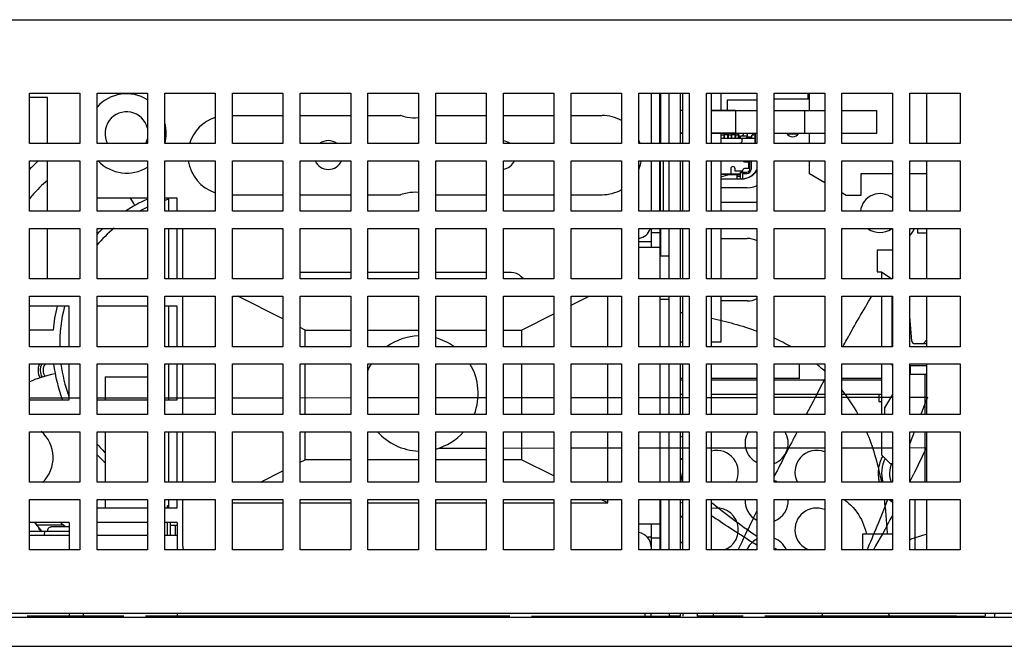
# Model space of a CAD drawing. Units: millimetres. Extents: x 1662 to 2765, y 120 to 1467.
# Drawn here: x 2013 to 2081, y 120 to 163 of the extents above; entities that cross this region are included whole.
import ezdxf

# ---------------------------------------------------------------- set-up
doc = ezdxf.new("R2010")
doc.units = ezdxf.units.MM
doc.header["$LTSCALE"] = 115.5
doc.layers.get('0').update_dxf_attribs({"linetype": 'CONTINUOUS'})

msp = doc.modelspace()

# ---------------------------------------------------------------- linework, layer by layer
for p, q in [((1942.083, 163.377), (2378.483, 163.377)), ((2013.533, 158.277), (2017.033, 158.277)), ((2013.533, 154.777), (2013.533, 158.277)), ((2014.783, 157.98), (2013.533, 157.98)), ((2014.783, 154.777), (2014.783, 157.98)), ((2017.033, 158.277), (2017.033, 154.777)), ((2018.233, 158.277), (2021.733, 158.277)), ((2018.233, 154.777), (2018.233, 158.277)), ((2021.733, 158.277), (2021.733, 154.777)), ((2022.933, 158.277), (2026.433, 158.277)), ((2022.933, 154.777), (2022.933, 158.277)), ((2026.433, 158.277), (2026.433, 154.777)), ((2027.633, 158.277), (2031.133, 158.277)), ((2027.633, 154.777), (2027.633, 158.277)), ((2031.133, 158.277), (2031.133, 154.777)), ((2032.333, 158.277), (2035.833, 158.277)), ((2032.333, 154.777), (2032.333, 158.277)), ((2035.833, 158.277), (2035.833, 154.777)), ((2037.033, 158.277), (2040.533, 158.277)), ((2037.033, 154.777), (2037.033, 158.277)), ((2040.533, 158.277), (2040.533, 154.777)), ((2041.733, 158.277), (2045.233, 158.277)), ((2041.733, 154.777), (2041.733, 158.277)), ((2045.233, 158.277), (2045.233, 154.777)), ((2046.433, 158.277), (2049.933, 158.277)), ((2046.433, 154.777), (2046.433, 158.277)), ((2049.933, 158.277), (2049.933, 154.777)), ((2051.133, 158.277), (2054.633, 158.277)), ((2051.133, 154.777), (2051.133, 158.277)), ((2054.633, 158.277), (2054.633, 154.777)), ((2055.833, 158.277), (2059.333, 158.277)), ((2055.833, 154.777), (2055.833, 158.277)), ((2056.683, 158.277), (2056.683, 154.777)), ((2057.283, 154.777), (2057.283, 158.277)), ((2057.283, 157.977), (2057.333, 157.977)), ((2057.333, 158.277), (2057.333, 154.777)), ((2057.933, 154.777), (2057.933, 158.277)), ((2058.733, 154.777), (2058.733, 158.277)), ((2058.883, 154.777), (2058.883, 158.277)), ((2059.333, 158.277), (2059.333, 154.777)), ((2060.533, 158.277), (2064.033, 158.277)), ((2060.533, 154.777), (2060.533, 158.277)), ((2060.883, 154.777), (2060.883, 158.277)), ((2061.533, 158.277), (2061.533, 157.062)), ((2064.033, 158.277), (2064.033, 154.777)), ((2065.233, 158.277), (2068.733, 158.277)), ((2065.233, 154.777), (2065.233, 158.277)), ((2067.573, 158.277), (2067.573, 157.852)), ((2067.683, 157.081), (2067.683, 158.277)), ((2068.733, 158.277), (2068.733, 154.777)), ((2069.933, 158.277), (2073.433, 158.277)), ((2069.933, 154.777), (2069.933, 158.277)), ((2073.433, 158.277), (2073.433, 154.777)), ((2074.633, 158.277), (2078.133, 158.277)), ((2074.633, 154.777), (2074.633, 158.277)), ((2075.833, 154.777), (2075.833, 158.277)), ((2078.133, 158.277), (2078.133, 154.777)), ((2061.963, 157.822), (2064.013, 157.822)), ((2061.963, 157.822), (2061.963, 157.081)), ((2067.683, 157.852), (2065.233, 157.852)), ((2027.633, 156.73), (2031.133, 156.73)), ((2032.333, 156.73), (2035.833, 156.73)), ((2037.033, 156.73), (2039.283, 156.73)), ((2039.31, 156.72), (2039.283, 156.73)), ((2041.733, 156.73), (2045.233, 156.73)), ((2046.433, 156.73), (2049.933, 156.73)), ((2051.133, 156.73), (2053.283, 156.73)), ((2057.333, 157.081), (2057.283, 157.081)), ((2057.333, 157.062), (2057.283, 157.062)), ((2058.883, 157.081), (2058.733, 157.081)), ((2058.883, 157.062), (2058.733, 157.062)), ((2060.883, 157.081), (2064.033, 157.081)), ((2062.533, 157.062), (2060.883, 157.062)), ((2062.533, 157.081), (2062.533, 155.477)), ((2062.533, 157.062), (2062.533, 155.492)), ((2065.233, 157.081), (2068.733, 157.081)), ((2067.333, 157.081), (2067.333, 155.477)), ((2069.933, 157.081), (2072.333, 157.081)), ((2072.333, 157.081), (2072.333, 155.477)), ((2057.333, 155.492), (2057.283, 155.492)), ((2057.333, 155.477), (2057.283, 155.477)), ((2058.883, 155.492), (2058.733, 155.492)), ((2058.883, 155.477), (2058.733, 155.477)), ((2062.533, 155.492), (2060.883, 155.492)), ((2064.033, 155.477), (2060.883, 155.477)), ((2061.533, 155.492), (2061.533, 154.777)), ((2061.538, 155.264), (2061.533, 155.264)), ((2061.538, 155.164), (2061.533, 155.164)), ((2061.533, 155.144), (2063.883, 155.144)), ((2061.538, 155.374), (2061.738, 155.374)), ((2061.738, 155.477), (2061.738, 155.144)), ((2061.788, 155.264), (2061.738, 155.264)), ((2061.788, 155.164), (2061.738, 155.164)), ((2061.788, 155.144), (2061.788, 155.477)), ((2061.988, 155.374), (2061.788, 155.374)), ((2061.988, 155.477), (2061.988, 155.144)), ((2062.038, 155.264), (2061.988, 155.264)), ((2062.038, 155.164), (2061.988, 155.164)), ((2062.038, 155.477), (2062.038, 155.144)), ((2062.038, 155.374), (2062.238, 155.374)), ((2062.238, 155.477), (2062.238, 155.144)), ((2062.288, 155.264), (2062.238, 155.264)), ((2062.288, 155.164), (2062.238, 155.164)), ((2062.288, 155.144), (2062.288, 155.477)), ((2062.488, 155.374), (2062.288, 155.374)), ((2062.488, 155.477), (2062.488, 155.144)), ((2062.538, 155.264), (2062.488, 155.264)), ((2062.538, 155.164), (2062.488, 155.164)), ((2062.538, 155.477), (2062.538, 155.144)), ((2062.538, 155.374), (2062.738, 155.374)), ((2062.738, 155.477), (2062.738, 155.144)), ((2062.883, 155.164), (2062.738, 155.164)), ((2062.763, 155.164), (2062.763, 155.464)), ((2062.883, 155.264), (2062.863, 155.264)), ((2062.883, 155.264), (2062.913, 155.314)), ((2062.883, 155.144), (2062.883, 155.264)), ((2062.913, 155.314), (2063.363, 155.314)), ((2062.988, 155.144), (2062.988, 154.894)), ((2063.263, 155.144), (2063.363, 155.244)), ((2063.363, 155.477), (2063.363, 155.244)), ((2063.363, 155.244), (2063.683, 155.244)), ((2063.683, 155.364), (2063.783, 155.464)), ((2063.883, 155.364), (2063.683, 155.364)), ((2063.683, 155.144), (2063.683, 155.364)), ((2063.713, 155.477), (2063.713, 155.394)), ((2063.751, 155.432), (2063.713, 155.432)), ((2063.883, 155.464), (2063.883, 154.777)), ((2063.933, 155.432), (2063.883, 155.432)), ((2063.913, 155.214), (2063.913, 154.803)), ((2063.933, 154.777), (2063.933, 155.477)), ((2068.733, 155.477), (2065.233, 155.477)), ((2066.883, 155.432), (2066.13, 155.432)), ((2067.683, 154.777), (2067.683, 155.477)), ((2072.333, 155.477), (2069.933, 155.477)), ((2017.033, 154.777), (2013.533, 154.777)), ((2021.733, 154.777), (2018.233, 154.777)), ((2026.433, 154.777), (2022.933, 154.777)), ((2031.133, 154.777), (2027.633, 154.777)), ((2035.833, 154.777), (2032.333, 154.777)), ((2040.533, 154.777), (2037.033, 154.777)), ((2045.233, 154.777), (2041.733, 154.777)), ((2049.933, 154.777), (2046.433, 154.777)), ((2054.633, 154.777), (2051.133, 154.777)), ((2059.333, 154.777), (2055.833, 154.777)), ((2064.033, 154.777), (2060.533, 154.777)), ((2062.988, 154.894), (2062.871, 154.777)), ((2068.733, 154.777), (2065.233, 154.777)), ((2073.433, 154.777), (2069.933, 154.777)), ((2078.133, 154.777), (2074.633, 154.777)), ((2013.533, 153.577), (2017.033, 153.577)), ((2013.533, 150.077), (2013.533, 153.577)), ((2014.783, 150.077), (2014.783, 153.577)), ((2017.033, 153.577), (2017.033, 150.077)), ((2018.233, 153.577), (2021.733, 153.577)), ((2018.233, 150.077), (2018.233, 153.577)), ((2021.733, 153.577), (2021.733, 150.077)), ((2022.933, 153.577), (2026.433, 153.577)), ((2022.933, 150.077), (2022.933, 153.577)), ((2026.433, 153.577), (2026.433, 150.077)), ((2027.633, 153.577), (2031.133, 153.577)), ((2027.633, 150.077), (2027.633, 153.577)), ((2031.133, 153.577), (2031.133, 150.077)), ((2032.333, 153.577), (2035.833, 153.577)), ((2032.333, 150.077), (2032.333, 153.577)), ((2035.833, 153.577), (2035.833, 150.077)), ((2037.033, 153.577), (2040.533, 153.577)), ((2037.033, 150.077), (2037.033, 153.577)), ((2040.533, 153.577), (2040.533, 150.077)), ((2041.733, 153.577), (2045.233, 153.577)), ((2041.733, 150.077), (2041.733, 153.577)), ((2045.233, 153.577), (2045.233, 150.077)), ((2046.433, 153.577), (2049.933, 153.577)), ((2046.433, 150.077), (2046.433, 153.577)), ((2049.933, 153.577), (2049.933, 150.077)), ((2051.133, 153.577), (2054.633, 153.577)), ((2051.133, 150.077), (2051.133, 153.577)), ((2054.633, 153.577), (2054.633, 150.077)), ((2055.833, 153.577), (2059.333, 153.577)), ((2055.833, 150.077), (2055.833, 153.577)), ((2056.683, 153.577), (2056.683, 150.077)), ((2057.283, 150.077), (2057.283, 153.577)), ((2057.333, 150.077), (2057.333, 153.577)), ((2057.533, 153.577), (2057.533, 150.077)), ((2057.933, 150.077), (2057.933, 153.577)), ((2058.733, 150.077), (2058.733, 153.577)), ((2058.883, 150.077), (2058.883, 153.577)), ((2059.333, 153.577), (2059.333, 150.077)), ((2060.533, 153.577), (2064.033, 153.577)), ((2060.533, 150.077), (2060.533, 153.577)), ((2060.883, 150.077), (2060.883, 153.577)), ((2061.533, 153.577), (2061.533, 150.077)), ((2063.163, 153.514), (2063.479, 153.514)), ((2063.479, 153.044), (2063.479, 153.514)), ((2063.533, 152.994), (2063.533, 153.577)), ((2063.633, 153.577), (2063.633, 152.994)), ((2064.033, 153.577), (2064.033, 150.077)), ((2065.233, 153.577), (2068.733, 153.577)), ((2065.233, 150.077), (2065.233, 153.577)), ((2067.683, 152.677), (2067.683, 153.577)), ((2068.733, 153.577), (2068.733, 150.077)), ((2069.933, 153.577), (2073.433, 153.577)), ((2069.933, 150.077), (2069.933, 153.577)), ((2073.433, 153.577), (2073.433, 150.077)), ((2074.633, 153.577), (2078.133, 153.577)), ((2074.633, 150.077), (2074.633, 153.577)), ((2075.833, 150.077), (2075.833, 153.577)), ((2078.133, 153.577), (2078.133, 150.077)), ((2057.283, 152.977), (2057.333, 152.977)), ((2061.533, 152.661), (2062.213, 152.661)), ((2062.883, 152.644), (2061.533, 152.644)), ((2061.533, 152.472), (2062.165, 152.644)), ((2062.091, 152.624), (2062.883, 152.624)), ((2062.213, 153.024), (2062.213, 152.661)), ((2062.238, 152.624), (2062.258, 152.644)), ((2062.513, 152.869), (2062.513, 153.024)), ((2063.038, 152.869), (2062.513, 152.869)), ((2062.663, 152.324), (2062.663, 152.624)), ((2062.663, 152.524), (2062.883, 152.524)), ((2062.883, 152.794), (2063.333, 152.794)), ((2062.883, 152.374), (2062.883, 152.794)), ((2063.033, 152.694), (2062.933, 152.794)), ((2063.033, 152.694), (2063.333, 152.694)), ((2063.033, 152.694), (2063.033, 152.33)), ((2063.038, 152.919), (2063.038, 152.869)), ((2063.479, 153.044), (2063.163, 153.044)), ((2068.733, 152.059), (2067.683, 152.677)), ((2073.433, 152.677), (2071.233, 152.677)), ((2071.233, 152.677), (2071.233, 151.177)), ((2075.833, 152.677), (2074.633, 152.677)), ((2061.533, 152.324), (2062.934, 152.324)), ((2062.934, 152.324), (2062.883, 152.374)), ((2027.633, 151.23), (2031.133, 151.23)), ((2032.333, 151.23), (2035.833, 151.23)), ((2037.033, 151.23), (2039.283, 151.23)), ((2039.283, 151.23), (2039.31, 151.24)), ((2041.733, 151.23), (2045.233, 151.23)), ((2046.433, 151.23), (2049.933, 151.23)), ((2051.133, 151.23), (2053.283, 151.23)), ((2063.363, 151.712), (2061.533, 151.712)), ((2070.233, 151.177), (2069.933, 151.353)), ((2071.233, 151.177), (2070.233, 151.177)), ((2021.733, 150.98), (2018.233, 150.98)), ((2023.783, 150.98), (2022.933, 150.98)), ((2023.183, 150.98), (2023.183, 150.077)), ((2023.783, 150.077), (2023.783, 150.98)), ((2061.533, 150.702), (2064.033, 150.702)), ((2017.033, 150.077), (2013.533, 150.077)), ((2021.733, 150.077), (2018.233, 150.077)), ((2026.433, 150.077), (2022.933, 150.077)), ((2031.133, 150.077), (2027.633, 150.077)), ((2035.833, 150.077), (2032.333, 150.077)), ((2040.533, 150.077), (2037.033, 150.077)), ((2045.233, 150.077), (2041.733, 150.077)), ((2049.933, 150.077), (2046.433, 150.077)), ((2054.633, 150.077), (2051.133, 150.077)), ((2059.333, 150.077), (2055.833, 150.077)), ((2064.033, 150.077), (2060.533, 150.077)), ((2068.733, 150.077), (2065.233, 150.077)), ((2073.433, 150.077), (2069.933, 150.077)), ((2078.133, 150.077), (2074.633, 150.077)), ((2013.533, 148.877), (2017.033, 148.877)), ((2013.533, 145.377), (2013.533, 148.877)), ((2014.783, 145.377), (2014.783, 148.877)), ((2017.033, 148.877), (2017.033, 145.377)), ((2018.233, 148.877), (2021.733, 148.877)), ((2018.233, 145.377), (2018.233, 148.877)), ((2021.733, 148.877), (2021.733, 145.377)), ((2022.933, 148.877), (2026.433, 148.877)), ((2022.933, 145.377), (2022.933, 148.877)), ((2023.183, 148.877), (2023.183, 145.377)), ((2023.783, 145.377), (2023.783, 148.877)), ((2024.183, 145.377), (2024.183, 148.83)), ((2026.433, 148.877), (2026.433, 145.377)), ((2027.633, 148.877), (2031.133, 148.877)), ((2027.633, 145.377), (2027.633, 148.877)), ((2031.133, 148.877), (2031.133, 145.377)), ((2032.333, 148.877), (2035.833, 148.877)), ((2032.333, 145.377), (2032.333, 148.877)), ((2035.833, 148.877), (2035.833, 145.377)), ((2037.033, 148.877), (2040.533, 148.877)), ((2037.033, 145.377), (2037.033, 148.877)), ((2040.533, 148.877), (2040.533, 145.377)), ((2041.733, 148.877), (2045.233, 148.877)), ((2041.733, 145.377), (2041.733, 148.877)), ((2045.233, 148.877), (2045.233, 145.377)), ((2046.433, 148.877), (2049.933, 148.877)), ((2046.433, 145.377), (2046.433, 148.877)), ((2049.933, 148.877), (2049.933, 145.377)), ((2051.133, 148.877), (2054.633, 148.877)), ((2051.133, 145.377), (2051.133, 148.877)), ((2054.633, 148.877), (2054.633, 145.377)), ((2055.833, 148.877), (2059.333, 148.877)), ((2055.833, 145.377), (2055.833, 148.877)), ((2056.683, 148.877), (2056.683, 147.58)), ((2057.283, 148.58), (2056.683, 148.58)), ((2057.283, 148.877), (2057.283, 145.377)), ((2057.333, 148.877), (2057.333, 146.977)), ((2057.933, 145.377), (2057.933, 148.877)), ((2058.733, 145.377), (2058.733, 148.877)), ((2058.883, 145.377), (2058.883, 148.877)), ((2059.333, 148.877), (2059.333, 145.377)), ((2060.533, 148.877), (2064.033, 148.877)), ((2060.533, 145.377), (2060.533, 148.877)), ((2060.883, 145.377), (2060.883, 148.877)), ((2061.533, 148.877), (2061.533, 145.377)), ((2064.033, 148.877), (2064.033, 145.377)), ((2065.233, 148.877), (2068.733, 148.877)), ((2065.233, 145.377), (2065.233, 148.877)), ((2068.733, 148.877), (2068.733, 145.377)), ((2069.933, 148.877), (2073.433, 148.877)), ((2069.933, 145.377), (2069.933, 148.877)), ((2073.433, 148.877), (2073.433, 145.377)), ((2074.633, 148.877), (2078.133, 148.877)), ((2074.633, 145.377), (2074.633, 148.877)), ((2074.864, 148.72), (2074.972, 148.879)), ((2075.183, 148.877), (2075.183, 148.578)), ((2075.183, 148.578), (2075.833, 148.578)), ((2075.833, 145.377), (2075.833, 148.877)), ((2078.133, 148.877), (2078.133, 145.377)), ((2055.833, 147.977), (2056.683, 147.977)), ((2057.283, 147.977), (2057.333, 147.977)), ((2061.533, 148.192), (2063.363, 148.192)), ((2055.833, 147.58), (2057.283, 147.58)), ((2057.283, 146.977), (2057.933, 146.977)), ((2073.433, 147.377), (2072.383, 147.377)), ((2072.383, 147.377), (2072.383, 145.877)), ((2035.833, 145.83), (2032.397, 145.83)), ((2040.533, 145.83), (2037.033, 145.83)), ((2045.233, 145.83), (2041.733, 145.83)), ((2046.969, 145.83), (2046.433, 145.83)), ((2072.383, 145.877), (2072.683, 145.877)), ((2072.683, 145.877), (2073.383, 145.377)), ((2072.683, 145.877), (2072.683, 145.377)), ((2017.033, 145.377), (2013.533, 145.377)), ((2021.733, 145.377), (2018.233, 145.377)), ((2026.433, 145.377), (2022.933, 145.377)), ((2031.133, 145.377), (2027.633, 145.377)), ((2035.833, 145.377), (2032.333, 145.377)), ((2040.533, 145.377), (2037.033, 145.377)), ((2045.233, 145.377), (2041.733, 145.377)), ((2049.933, 145.377), (2046.433, 145.377)), ((2047.836, 145.377), (2047.676, 145.537)), ((2054.633, 145.377), (2051.133, 145.377)), ((2059.333, 145.377), (2055.833, 145.377)), ((2064.033, 145.377), (2060.533, 145.377)), ((2068.733, 145.377), (2065.233, 145.377)), ((2073.433, 145.377), (2069.933, 145.377)), ((2078.133, 145.377), (2074.633, 145.377)), ((2013.533, 144.177), (2017.033, 144.177)), ((2013.533, 140.677), (2013.533, 144.177)), ((2017.033, 144.177), (2017.033, 140.677)), ((2018.233, 144.177), (2021.733, 144.177)), ((2018.233, 140.677), (2018.233, 144.177)), ((2021.733, 144.177), (2021.733, 140.677)), ((2022.933, 144.177), (2026.433, 144.177)), ((2022.933, 140.677), (2022.933, 144.177)), ((2024.183, 140.677), (2024.183, 144.177)), ((2026.433, 144.177), (2026.433, 140.677)), ((2027.633, 144.177), (2031.133, 144.177)), ((2027.633, 140.677), (2027.633, 144.177)), ((2031.133, 142.605), (2027.989, 144.177)), ((2031.133, 144.177), (2031.133, 140.677)), ((2032.333, 144.177), (2035.833, 144.177)), ((2032.333, 140.677), (2032.333, 144.177)), ((2035.833, 144.177), (2035.833, 140.677)), ((2037.033, 144.177), (2040.533, 144.177)), ((2037.033, 140.677), (2037.033, 144.177)), ((2040.533, 144.177), (2040.533, 140.677)), ((2041.733, 144.177), (2045.233, 144.177)), ((2041.733, 140.677), (2041.733, 144.177)), ((2045.233, 144.177), (2045.233, 140.677)), ((2046.433, 144.177), (2049.933, 144.177)), ((2046.433, 140.677), (2046.433, 144.177)), ((2049.933, 144.177), (2049.933, 140.677)), ((2051.133, 144.177), (2054.633, 144.177)), ((2051.133, 140.677), (2051.133, 144.177)), ((2051.133, 143.555), (2052.377, 144.177)), ((2053.683, 140.677), (2053.683, 144.177)), ((2054.633, 144.177), (2054.633, 140.677)), ((2055.833, 144.177), (2059.333, 144.177)), ((2055.833, 140.677), (2055.833, 144.177)), ((2057.283, 144.177), (2057.283, 140.677)), ((2057.283, 143.977), (2057.933, 143.977)), ((2057.933, 140.677), (2057.933, 144.177)), ((2058.733, 140.677), (2058.733, 144.177)), ((2058.883, 140.677), (2058.883, 144.177)), ((2059.333, 144.177), (2059.333, 140.677)), ((2060.533, 144.177), (2064.033, 144.177)), ((2060.533, 140.677), (2060.533, 144.177)), ((2060.883, 140.677), (2060.883, 144.177)), ((2061.533, 144.177), (2061.533, 141.002)), ((2063.363, 143.852), (2061.533, 143.852)), ((2064.033, 144.177), (2064.033, 140.677)), ((2065.233, 144.177), (2068.733, 144.177)), ((2065.233, 140.677), (2065.233, 144.177)), ((2068.733, 144.177), (2068.733, 140.677)), ((2069.933, 144.177), (2073.433, 144.177)), ((2069.933, 140.677), (2069.933, 144.177)), ((2072.683, 144.177), (2072.683, 140.677)), ((2073.383, 144.177), (2073.383, 140.677)), ((2073.433, 144.177), (2073.433, 140.677)), ((2074.633, 144.177), (2078.133, 144.177)), ((2074.633, 140.677), (2074.633, 144.177)), ((2075.833, 140.677), (2075.833, 144.177)), ((2078.133, 144.177), (2078.133, 140.677)), ((2016.283, 143.48), (2013.533, 143.48)), ((2016.283, 140.677), (2016.283, 143.48)), ((2021.733, 143.48), (2018.233, 143.48)), ((2023.783, 143.48), (2022.933, 143.48)), ((2023.183, 143.48), (2023.183, 140.677)), ((2023.783, 140.677), (2023.783, 143.48)), ((2047.683, 141.83), (2049.933, 142.955)), ((2058.733, 143.038), (2058.743, 143.036)), ((2074.784, 141.06), (2074.633, 142.783)), ((2015.178, 141.827), (2013.533, 141.827)), ((2032.683, 141.83), (2032.333, 142.005)), ((2032.683, 141.83), (2035.833, 141.83)), ((2032.683, 140.677), (2032.683, 141.83)), ((2037.033, 141.83), (2040.533, 141.83)), ((2041.733, 141.83), (2045.233, 141.83)), ((2046.433, 141.83), (2047.683, 141.83)), ((2047.683, 141.83), (2047.683, 140.677)), ((2058.883, 141.002), (2058.733, 141.002)), ((2061.533, 141.002), (2060.883, 141.002)), ((2075.833, 140.877), (2074.983, 140.877)), ((2075.558, 140.877), (2075.833, 141.152)), ((2017.033, 140.677), (2013.533, 140.677)), ((2021.733, 140.677), (2018.233, 140.677)), ((2026.433, 140.677), (2022.933, 140.677)), ((2031.133, 140.677), (2027.633, 140.677)), ((2035.833, 140.677), (2032.333, 140.677)), ((2040.533, 140.677), (2037.033, 140.677)), ((2045.233, 140.677), (2041.733, 140.677)), ((2049.933, 140.677), (2046.433, 140.677)), ((2054.633, 140.677), (2051.133, 140.677)), ((2059.333, 140.677), (2055.833, 140.677)), ((2064.033, 140.677), (2060.533, 140.677)), ((2068.733, 140.677), (2065.233, 140.677)), ((2073.433, 140.677), (2069.933, 140.677)), ((2078.133, 140.677), (2074.633, 140.677)), ((2013.533, 139.477), (2017.033, 139.477)), ((2013.533, 135.977), (2013.533, 139.477)), ((2016.283, 136.98), (2016.283, 139.477)), ((2017.033, 139.477), (2017.033, 135.977)), ((2018.233, 139.477), (2021.733, 139.477)), ((2018.233, 135.977), (2018.233, 139.477)), ((2021.733, 139.477), (2021.733, 135.977)), ((2022.933, 139.477), (2026.433, 139.477)), ((2022.933, 135.977), (2022.933, 139.477)), ((2023.183, 139.477), (2023.183, 136.98)), ((2023.783, 136.98), (2023.783, 139.477)), ((2024.183, 135.977), (2024.183, 139.477)), ((2026.433, 139.477), (2026.433, 135.977)), ((2027.633, 139.477), (2031.133, 139.477)), ((2027.633, 135.977), (2027.633, 139.477)), ((2031.133, 139.477), (2031.133, 135.977)), ((2032.333, 139.477), (2035.833, 139.477)), ((2032.333, 135.977), (2032.333, 139.477)), ((2032.683, 135.977), (2032.683, 139.477)), ((2035.833, 139.477), (2035.833, 135.977)), ((2037.033, 139.477), (2040.533, 139.477)), ((2037.033, 135.977), (2037.033, 139.477)), ((2040.533, 139.477), (2040.533, 135.977)), ((2041.733, 139.477), (2045.233, 139.477)), ((2041.733, 135.977), (2041.733, 139.477)), ((2045.233, 139.477), (2045.233, 135.977)), ((2046.433, 139.477), (2049.933, 139.477)), ((2046.433, 135.977), (2046.433, 139.477)), ((2047.683, 139.477), (2047.683, 135.977)), ((2049.933, 139.477), (2049.933, 135.977)), ((2051.133, 139.477), (2054.633, 139.477)), ((2051.133, 135.977), (2051.133, 139.477)), ((2053.683, 135.977), (2053.683, 139.477)), ((2054.633, 139.477), (2054.633, 135.977)), ((2055.833, 139.477), (2059.333, 139.477)), ((2055.833, 135.977), (2055.833, 139.477)), ((2057.283, 139.477), (2057.283, 135.977)), ((2057.933, 135.977), (2057.933, 139.477)), ((2058.733, 135.977), (2058.733, 139.477)), ((2058.883, 135.977), (2058.883, 139.477)), ((2059.333, 139.477), (2059.333, 135.977)), ((2060.533, 139.477), (2064.033, 139.477)), ((2060.533, 135.977), (2060.533, 139.477)), ((2060.883, 135.977), (2060.883, 139.477)), ((2064.033, 139.477), (2064.033, 135.977)), ((2065.233, 139.477), (2068.733, 139.477)), ((2065.233, 135.977), (2065.233, 139.477)), ((2066.983, 138.477), (2066.983, 139.477)), ((2068.733, 139.477), (2068.733, 135.977)), ((2069.933, 139.477), (2073.433, 139.477)), ((2069.933, 135.977), (2069.933, 139.477)), ((2072.683, 139.477), (2072.683, 135.977)), ((2073.383, 139.477), (2073.383, 139.377)), ((2073.433, 139.477), (2073.433, 135.977)), ((2074.633, 139.477), (2078.133, 139.477)), ((2074.633, 135.977), (2074.633, 139.477)), ((2075.833, 135.977), (2075.833, 139.477)), ((2078.133, 139.477), (2078.133, 135.977)), ((2074.633, 139.377), (2075.833, 139.377)), ((2074.633, 138.777), (2075.833, 138.777)), ((2074.683, 138.777), (2074.683, 139.377)), ((2075.693, 138.777), (2075.693, 135.977)), ((2018.783, 138.58), (2021.733, 138.58)), ((2018.783, 138.58), (2018.783, 136.98)), ((2058.883, 138.477), (2058.733, 138.477)), ((2058.733, 138.377), (2058.883, 138.377)), ((2064.033, 138.477), (2060.883, 138.477)), ((2060.883, 138.377), (2064.033, 138.377)), ((2066.983, 138.477), (2065.233, 138.477)), ((2065.233, 138.377), (2068.733, 138.377)), ((2072.683, 138.477), (2069.933, 138.477)), ((2069.933, 138.377), (2072.683, 138.377)), ((2058.733, 137.377), (2058.883, 137.377)), ((2060.883, 137.377), (2064.033, 137.377)), ((2065.233, 137.377), (2068.733, 137.377)), ((2069.933, 137.377), (2072.683, 137.377)), ((2072.483, 137.377), (2072.483, 136.877)), ((2013.533, 137.121), (2017.033, 137.124)), ((2013.533, 136.98), (2016.283, 136.98)), ((2018.233, 137.125), (2021.734, 137.128)), ((2018.233, 136.98), (2021.733, 136.98)), ((2022.933, 137.129), (2026.434, 137.131)), ((2022.933, 136.98), (2023.783, 136.98)), ((2027.633, 137.132), (2031.134, 137.135)), ((2032.334, 137.136), (2035.835, 137.138)), ((2037.034, 137.139), (2040.535, 137.142)), ((2041.735, 137.143), (2045.235, 137.145)), ((2046.435, 137.146), (2049.933, 137.149)), ((2051.135, 137.15), (2054.636, 137.153)), ((2055.836, 137.154), (2059.337, 137.156)), ((2060.533, 137.157), (2064.036, 137.16)), ((2065.236, 137.161), (2068.736, 137.163)), ((2069.939, 137.164), (2073.438, 137.167)), ((2072.483, 136.877), (2072.683, 136.877)), ((2073.433, 137.35), (2072.883, 136.427)), ((2074.634, 137.168), (2075.871, 137.168)), ((2075.871, 137.168), (2075.51, 136.225)), ((2072.883, 136.427), (2072.883, 135.977)), ((2075.51, 136.225), (2075.415, 135.978)), ((2017.033, 135.977), (2013.533, 135.977)), ((2021.733, 135.977), (2018.233, 135.977)), ((2026.433, 135.977), (2022.933, 135.977)), ((2031.133, 135.977), (2027.633, 135.977)), ((2035.833, 135.977), (2032.333, 135.977)), ((2040.533, 135.977), (2037.033, 135.977)), ((2045.233, 135.977), (2041.733, 135.977)), ((2049.933, 135.977), (2046.433, 135.977)), ((2054.633, 135.977), (2051.133, 135.977)), ((2059.333, 135.977), (2055.833, 135.977)), ((2064.033, 135.977), (2060.533, 135.977)), ((2068.733, 135.977), (2065.233, 135.977)), ((2073.433, 135.977), (2069.933, 135.977)), ((2078.133, 135.977), (2074.633, 135.977)), ((2013.533, 134.777), (2017.033, 134.777)), ((2013.533, 131.277), (2013.533, 134.777)), ((2017.033, 134.777), (2017.033, 131.277)), ((2018.233, 134.777), (2021.733, 134.777)), ((2018.233, 131.277), (2018.233, 134.777)), ((2018.783, 134.777), (2018.783, 131.277)), ((2021.733, 134.777), (2021.733, 131.277)), ((2022.933, 134.777), (2026.433, 134.777)), ((2022.933, 131.277), (2022.933, 134.777)), ((2023.183, 134.777), (2023.183, 131.277)), ((2023.783, 131.277), (2023.783, 134.777)), ((2024.183, 131.277), (2024.183, 134.777)), ((2026.433, 134.777), (2026.433, 131.277)), ((2027.633, 134.777), (2031.133, 134.777)), ((2027.633, 131.277), (2027.633, 134.777)), ((2031.133, 134.777), (2031.133, 131.277)), ((2032.333, 134.777), (2035.833, 134.777)), ((2032.333, 131.277), (2032.333, 134.777)), ((2032.683, 132.83), (2032.683, 134.777)), ((2035.833, 134.777), (2035.833, 131.277)), ((2037.033, 134.777), (2040.533, 134.777)), ((2037.033, 131.277), (2037.033, 134.777)), ((2040.533, 134.777), (2040.533, 131.277)), ((2041.733, 134.777), (2045.233, 134.777)), ((2041.733, 131.277), (2041.733, 134.777)), ((2045.233, 134.777), (2045.233, 131.277)), ((2046.433, 134.777), (2049.933, 134.777)), ((2046.433, 131.277), (2046.433, 134.777)), ((2047.683, 134.777), (2047.683, 132.83)), ((2049.933, 134.777), (2049.933, 131.277)), ((2051.133, 134.777), (2054.633, 134.777)), ((2051.133, 131.277), (2051.133, 134.777)), ((2053.683, 131.277), (2053.683, 134.777)), ((2054.633, 134.777), (2054.633, 131.277)), ((2055.833, 134.777), (2059.333, 134.777)), ((2055.833, 131.277), (2055.833, 134.777)), ((2057.283, 134.777), (2057.283, 131.277)), ((2057.933, 131.277), (2057.933, 134.777)), ((2058.733, 131.277), (2058.733, 134.777)), ((2058.883, 131.277), (2058.883, 134.777)), ((2059.333, 134.777), (2059.333, 131.277)), ((2060.533, 134.777), (2064.033, 134.777)), ((2060.533, 131.277), (2060.533, 134.777)), ((2060.883, 131.277), (2060.883, 134.777)), ((2064.033, 134.777), (2064.033, 131.277)), ((2065.233, 134.777), (2068.733, 134.777)), ((2065.233, 131.277), (2065.233, 134.777)), ((2068.733, 134.777), (2068.733, 131.277)), ((2069.933, 134.777), (2073.433, 134.777)), ((2069.933, 131.277), (2069.933, 134.777)), ((2072.683, 134.777), (2072.683, 133.177)), ((2073.433, 134.777), (2073.433, 131.277)), ((2074.633, 134.777), (2078.133, 134.777)), ((2074.633, 131.277), (2074.633, 134.777)), ((2074.953, 134.778), (2074.866, 134.554)), ((2075.693, 134.777), (2075.693, 131.277)), ((2075.833, 131.277), (2075.833, 134.777)), ((2078.133, 134.777), (2078.133, 131.277)), ((2058.883, 134.381), (2058.733, 134.466)), ((2074.737, 134.22), (2074.633, 133.954)), ((2074.866, 134.554), (2074.737, 134.22)), ((2041.952, 133.636), (2045.232, 133.639)), ((2046.433, 133.641), (2049.933, 133.644)), ((2051.132, 133.645), (2054.632, 133.648)), ((2055.832, 133.649), (2059.333, 133.652)), ((2060.533, 133.653), (2064.033, 133.657)), ((2065.233, 133.658), (2068.733, 133.661)), ((2069.933, 133.662), (2073.435, 133.665)), ((2074.634, 133.666), (2075.808, 133.667)), ((2075.808, 133.667), (2074.909, 131.844)), ((2032.333, 132.655), (2032.683, 132.83)), ((2035.833, 132.83), (2032.683, 132.83)), ((2040.533, 132.83), (2037.033, 132.83)), ((2045.233, 132.83), (2041.733, 132.83)), ((2047.683, 132.83), (2046.433, 132.83)), ((2049.933, 131.705), (2047.683, 132.83)), ((2072.683, 133.177), (2073.283, 132.577)), ((2029.577, 131.277), (2031.133, 132.055)), ((2058.745, 131.278), (2058.883, 131.98)), ((2073.283, 132.577), (2073.433, 132.577)), ((2017.033, 131.277), (2013.533, 131.277)), ((2021.733, 131.277), (2018.233, 131.277)), ((2026.433, 131.277), (2022.933, 131.277)), ((2031.133, 131.277), (2027.633, 131.277)), ((2035.833, 131.277), (2032.333, 131.277)), ((2040.533, 131.277), (2037.033, 131.277)), ((2045.233, 131.277), (2041.733, 131.277)), ((2049.933, 131.277), (2046.433, 131.277)), ((2054.633, 131.277), (2051.133, 131.277)), ((2059.333, 131.277), (2055.833, 131.277)), ((2064.033, 131.277), (2060.533, 131.277)), ((2068.733, 131.277), (2065.233, 131.277)), ((2073.433, 131.277), (2069.933, 131.277)), ((2078.133, 131.277), (2074.633, 131.277)), ((2013.533, 130.077), (2017.033, 130.077)), ((2013.533, 126.577), (2013.533, 130.077)), ((2017.033, 130.077), (2017.033, 126.577)), ((2018.233, 130.077), (2021.733, 130.077)), ((2018.233, 126.577), (2018.233, 130.077)), ((2018.783, 130.077), (2018.783, 129.48)), ((2021.733, 130.077), (2021.733, 126.577)), ((2022.933, 130.077), (2026.433, 130.077)), ((2022.933, 126.577), (2022.933, 130.077)), ((2023.183, 130.077), (2023.183, 129.48)), ((2023.783, 129.48), (2023.783, 130.077)), ((2024.183, 126.83), (2024.183, 130.077)), ((2026.433, 130.077), (2026.433, 126.577)), ((2027.633, 130.077), (2031.133, 130.077)), ((2027.633, 126.577), (2027.633, 130.077)), ((2031.133, 130.077), (2031.133, 126.577)), ((2032.333, 130.077), (2035.833, 130.077)), ((2032.333, 126.577), (2032.333, 130.077)), ((2035.833, 130.077), (2035.833, 126.577)), ((2037.033, 130.077), (2040.533, 130.077)), ((2037.033, 126.577), (2037.033, 130.077)), ((2040.533, 130.077), (2040.533, 126.577)), ((2041.733, 130.077), (2045.233, 130.077)), ((2041.733, 126.577), (2041.733, 130.077)), ((2045.233, 130.077), (2045.233, 126.577)), ((2046.433, 130.077), (2049.933, 130.077)), ((2046.433, 126.577), (2046.433, 130.077)), ((2049.933, 130.077), (2049.933, 126.577)), ((2051.133, 130.077), (2054.633, 130.077)), ((2051.133, 126.577), (2051.133, 130.077)), ((2053.683, 129.83), (2053.189, 130.077)), ((2053.683, 129.83), (2053.683, 130.077)), ((2054.633, 130.077), (2054.633, 126.577)), ((2055.833, 130.077), (2059.333, 130.077)), ((2055.833, 126.577), (2055.833, 130.077)), ((2057.283, 130.077), (2057.283, 126.577)), ((2057.333, 130.077), (2057.333, 126.577)), ((2057.933, 126.577), (2057.933, 130.077)), ((2058.733, 126.577), (2058.733, 130.077)), ((2058.733, 129.848), (2058.883, 129.887)), ((2058.883, 126.577), (2058.883, 130.077)), ((2059.333, 130.077), (2059.333, 126.577)), ((2060.533, 130.077), (2064.033, 130.077)), ((2060.533, 126.577), (2060.533, 130.077)), ((2060.883, 126.577), (2060.883, 130.077)), ((2064.033, 130.077), (2064.033, 126.577)), ((2065.233, 130.077), (2068.733, 130.077)), ((2065.233, 126.577), (2065.233, 130.077)), ((2068.733, 130.077), (2068.733, 126.577)), ((2069.933, 130.077), (2073.433, 130.077)), ((2069.933, 126.577), (2069.933, 130.077)), ((2073.433, 130.077), (2073.433, 126.577)), ((2074.633, 130.077), (2078.133, 130.077)), ((2074.633, 126.577), (2074.633, 130.077)), ((2075.004, 126.577), (2075.004, 130.077)), ((2075.833, 126.577), (2075.833, 130.077)), ((2078.133, 130.077), (2078.133, 126.577)), ((2018.233, 129.48), (2021.733, 129.48)), ((2022.933, 129.48), (2023.783, 129.48)), ((2023.183, 129.637), (2023.118, 129.637)), ((2023.118, 129.48), (2023.118, 129.637)), ((2027.633, 129.83), (2031.133, 129.83)), ((2032.333, 129.83), (2035.833, 129.83)), ((2037.033, 129.83), (2040.533, 129.83)), ((2041.733, 129.83), (2045.233, 129.83)), ((2046.433, 129.83), (2049.933, 129.83)), ((2051.133, 129.83), (2053.683, 129.83)), ((2057.283, 129.625), (2057.333, 129.688)), ((2016.283, 128.48), (2013.533, 128.48)), ((2013.533, 127.88), (2016.283, 127.88)), ((2013.883, 128.48), (2014.363, 127.88)), ((2013.983, 128.48), (2013.983, 128.355)), ((2015.914, 128.287), (2014.037, 128.287)), ((2014.583, 127.88), (2014.561, 127.58)), ((2016.283, 128.18), (2015.049, 128.18)), ((2016.283, 128.48), (2016.283, 126.577)), ((2021.733, 128.48), (2018.233, 128.48)), ((2023.783, 128.48), (2022.933, 128.48)), ((2023.118, 127.58), (2023.118, 128.48)), ((2023.318, 127.58), (2023.318, 128.48)), ((2023.318, 128.287), (2023.783, 128.287)), ((2023.678, 127.58), (2023.678, 128.287)), ((2023.783, 128.48), (2023.783, 126.577)), ((2055.833, 128.38), (2057.283, 128.38)), ((2056.683, 128.38), (2056.683, 126.577)), ((2016.283, 127.58), (2013.533, 127.58)), ((2021.733, 127.58), (2018.233, 127.58)), ((2023.783, 127.58), (2022.933, 127.58)), ((2056.395, 127.48), (2056.683, 127.48)), ((2057.283, 127.38), (2056.683, 127.38)), ((2071.383, 127.676), (2073.433, 127.676)), ((2071.383, 126.577), (2071.383, 127.676)), ((2017.033, 126.577), (2013.533, 126.577)), ((2021.733, 126.577), (2018.233, 126.577)), ((2026.433, 126.577), (2022.933, 126.577)), ((2031.133, 126.577), (2027.633, 126.577)), ((2035.833, 126.577), (2032.333, 126.577)), ((2040.533, 126.577), (2037.033, 126.577)), ((2045.233, 126.577), (2041.733, 126.577)), ((2049.933, 126.577), (2046.433, 126.577)), ((2054.633, 126.577), (2051.133, 126.577)), ((2059.333, 126.577), (2055.833, 126.577)), ((2064.033, 126.577), (2060.533, 126.577)), ((2068.733, 126.577), (2065.233, 126.577)), ((2065.432, 126.574), (2065.287, 126.664)), ((2073.433, 126.577), (2069.933, 126.577)), ((2078.133, 126.577), (2074.633, 126.577)), ((1944.383, 122.177), (2081.833, 122.177)), ((2373.283, 121.877), (1949.783, 121.877)), ((2020.083, 121.98), (2013.383, 121.98)), ((2016.283, 122.177), (2016.283, 121.98)), ((2017.283, 121.98), (2017.283, 122.177)), ((2046.883, 121.98), (2021.583, 121.98)), ((2023.783, 122.177), (2023.783, 121.98)), ((2048.383, 121.98), (2056.683, 121.98)), ((2056.283, 121.98), (2056.283, 122.177)), ((2056.683, 121.98), (2056.683, 122.177)), ((2056.683, 121.977), (2057.933, 121.977)), ((2057.933, 122.177), (2057.933, 121.98)), ((2058.733, 121.98), (2057.933, 121.98)), ((2058.733, 121.98), (2058.733, 122.177)), ((2058.883, 122.177), (2058.883, 121.98)), ((2059.883, 122.177), (2059.883, 121.98)), ((2063.083, 121.98), (2059.883, 121.98)), ((2060.983, 122.177), (2060.983, 121.98)), ((2077.883, 121.98), (2064.583, 121.98)), ((2068.583, 122.08), (2068.583, 122.177)), ((2073.183, 122.08), (2073.183, 122.177)), ((2077.883, 121.98), (2079.883, 121.98)), ((2079.883, 122.177), (2079.883, 121.98)), ((2080.508, 122.177), (2080.508, 121.877)), ((1942.283, 119.877), (2378.283, 119.877))]:
    msp.add_line(p, q)
for centre, radius, start, end in [((2020.283, 155.48), 2.75, 58.1451, 138.25836), ((2020.283, 155.48), 1.5, 14.07228, 207.98343), ((2027.283, 153.98), 2.75, 108.08664, 163.0673), ((2053.283, 153.98), 2.75, 60.4576, 90), ((2020.283, 155.48), 2.75, 345.14793, 15.2357), ((2062.953, 155.464), 0.15, 270, 0), ((2063.813, 155.214), 0.1, 0, 45.38515), ((2066.513, 155.752), 0.5, 213.90428, 326.11654), ((2020.283, 155.48), 1.5, 333, 333.88596), ((2020.283, 155.48), 1.5, 333.96976, 345.92722), ((2034.283, 153.98), 1, 53.23326, 126.82949), ((2046.283, 153.98), 1, 53.23326, 81.33494), ((2053.283, 153.98), 2.75, 17.3453, 21.82918), ((2063.813, 155.044), 0.1, 0, 44.87297), ((2062.963, 154.194), 1.27, 40.06062, 41.37552), ((2026.133, 140.83), 17.5, 133.10333, 136.12628), ((2020.283, 155.48), 2.75, 223.91602, 301.85595), ((2027.283, 153.98), 2.75, 188.44886, 251.91336), ((2034.283, 153.98), 1, 203.89363, 336.13637), ((2046.283, 153.98), 1, 278.65163, 336.13637), ((2053.283, 153.98), 2.75, 338.17082, 351.22323), ((2062.363, 153.024), 0.15, 0, 180), ((2063.163, 153.664), 0.15, 215.63587, 270), ((2062.913, 153.644), 1.32, 270.90233, 328.05564), ((2062.963, 153.594), 1.27, 270.5018, 327.77332), ((2063.163, 152.919), 0.125, 90, 180), ((2063.333, 152.994), 0.3, 270, 0), ((2063.333, 152.994), 0.2, 270, 0), ((2063.363, 153.212), 1.5, 270, 296.70329), ((2053.283, 153.98), 2.75, 270, 299.5424), ((2072.563, 149.952), 1.353, 49.909, 174.54325), ((2026.133, 140.83), 11, 113.62553, 122.6679), ((2011.67, 145.252), 10.572, 29.65133, 32.81071), ((2026.133, 140.83), 10.5, 114.8346, 118.13636), ((2026.133, 140.83), 10.5, 106.35, 107.75187), ((2026.133, 140.83), 10.5, 129.76266, 139.00051), ((2026.133, 140.83), 11, 132.94288, 136.06343), ((2055.683, 149.18), 1, 279.07983, 342.03455), ((2072.563, 149.952), 1.353, 233.19062, 306.7785), ((2123.725, 115.421), 59.129, 145.72566, 146.12558), ((2063.363, 146.692), 1.5, 63.29682, 90), ((2032.397, 144.83), 1, 90, 93.72153), ((2046.969, 144.83), 1, 45, 90), ((2063.363, 145.352), 1.5, 270, 296.70329), ((2026.133, 140.83), 11, 166.05524, 174.80138), ((2026.133, 140.83), 10.5, 165.33496, 180.84288), ((2053.114, 104.855), 38.594, 81.39957, 81.61322), ((2040.683, 137.43), 4, 92.15109, 125.48027), ((2040.683, 137.43), 4, 54.61653, 74.70371), ((2058.991, 127.546), 15.071, 60.61828, 65.52303), ((2074.983, 141.077), 0.2, 185, 270), ((2015.233, 139.042), 1.1, 156.45417, 208.81826), ((2015.233, 139.042), 0.95, 152.75955, 210.573), ((2015.233, 139.042), 0.75, 144.54903, 214.28116), ((2026.133, 140.83), 11, 187.09177, 200.5258), ((2026.133, 140.83), 10.5, 187.41754, 199.93777), ((2040.683, 137.43), 4, 149.12898, 156.52013), ((2040.683, 137.43), 4, 338.60112, 30.95054), ((2060.828, 130.451), 11.629, 47.17517, 50.92884), ((2273.254, 27.889), 232.465, 151.61824, 152.29229), ((2060.626, 130.314), 11.872, 28.493, 38.36878), ((2012.783, 132.98), 2.4, 314.06598, 49.11848), ((2040.683, 137.43), 4, 221.59982, 267.84212), ((2040.683, 137.43), 4, 285.28383, 318.41627), ((2064.703, 133.977), 1.5, 147.06226, 243.11835), ((2324.171, 1.357), 289.881, 152.59628, 153.28579), ((2064.703, 133.977), 1.5, 290.80898, 32.93774), ((2026.133, 140.83), 10.5, 220.99523, 225.53316), ((2061.238, 131.977), 1.5, 331.72949, 103.94768), ((2068.168, 131.977), 1.5, 67.84514, 208.27051), ((2026.133, 140.83), 11, 223.93651, 228.04579), ((2057.773, 133.977), 1.5, 310.40193, 318.3621), ((2074.983, 131.877), 2.535, 151.23189, 174.11543), ((2074.983, 131.877), 2.3, 153.12307, 195.50135), ((2074.985, 131.877), 2.536, 176.81294, 180.72037), ((2074.982, 131.877), 2.534, 175.46783, 176.81239), ((2074.979, 131.877), 2.531, 174.11346, 175.46783), ((2074.983, 131.877), 1.75, 156.35538, 200.11161), ((2064.703, 129.977), 1.5, 61.61516, 68.49372), ((2074.981, 131.877), 2.532, 180.72027, 184.62618), ((2074.978, 131.877), 2.53, 184.62827, 185.98295), ((2074.989, 131.878), 2.541, 185.98508, 191.22595), ((2074.984, 131.877), 2.536, 191.22558, 193.71437), ((1915.174, 211.766), 178.614, 333.22272, 333.41939), ((2064.703, 129.977), 1.5, 175.93421, 243.11835), ((2064.703, 129.977), 1.5, 290.80898, 4.06579), ((2067.79, 126.808), 3.975, 52.66025, 55.36805), ((2074.983, 131.877), 2.535, 225.47384, 228.94373), ((2074.904, 131.94), 2.473, 228.89902, 233.31446), ((2074.979, 131.872), 2.528, 228.94506, 229.60357), ((2074.982, 131.876), 2.533, 229.60438, 232.15697), ((2061.238, 127.977), 1.5, 289.75299, 103.94768), ((2068.168, 127.977), 1.5, 67.84514, 250.24701), ((2057.773, 129.977), 1.5, 310.40193, 318.3621), ((2087.93, 166.744), 46.469, 234.38593, 234.88656), ((2026.133, 140.83), 17.5, 226.85187, 227.86644), ((2028.79, 143.352), 19.822, 228.6264, 229.92547), ((2055.683, 126.78), 1, 0, 80.92017), ((2057.773, 125.977), 1.5, 41.6379, 49.59807), ((2064.703, 125.977), 1.5, 116.88165, 157.5), ((2064.703, 125.977), 1.5, 23.67495, 69.19102), ((2066.298, 126.374), 5.495, 13.70887, 14.41409), ((2095.932, 60.835), 69.775, 106.74095, 107.77307), ((2025.183, 126.83), 1, 180, 194.65785), ((2068.483, 122.08), 0.1, 270, 0), ((2073.283, 122.08), 0.1, 180, 270)]:
    msp.add_arc(centre, radius, start, end)
for centre, start_param, end_param in [((2062.663, 155.164), 0.133167, 0.854596), ((2062.863, 155.364), -3.008442, -1.437646)]:
    msp.add_ellipse(centre, major_axis=(0.0991, -0.0133), ratio=1, start_param=start_param, end_param=end_param)
for points, knots in [([(2040.535, 156.554), (2040.278, 156.529), (2039.856, 156.553), (2039.456, 156.668), (2039.308, 156.721)], [0, 0, 0, 0, 0.622194, 1, 1, 1, 1]), ([(2014.783, 152.216), (2014.417, 151.917), (2013.996, 151.499), (2013.594, 151.023), (2013.531, 150.946)], [0, 0, 0, 0, 0.842225, 1, 1, 1, 1]), ([(2039.31, 151.24), (2039.458, 151.292), (2039.858, 151.407), (2040.279, 151.431), (2040.535, 151.406)], [0, 0, 0, 0, 0.379529, 1, 1, 1, 1]), ([(2069.986, 140.676), (2070.08, 140.845), (2070.732, 142.01), (2071.405, 143.18), (2071.997, 144.177)], [0, 0, 0, 0, 0.144675, 1, 1, 1, 1]), ([(2060.885, 142.652), (2061.418, 142.538), (2062.511, 142.269), (2063.52, 141.946), (2064.036, 141.756)], [0, 0, 0, 0, 0.468125, 1, 1, 1, 1]), ([(2071.635, 134.777), (2072.048, 133.796), (2072.406, 132.634), (2072.658, 131.314), (2072.665, 131.278)], [0, 0, 0, 0, 0.972719, 1, 1, 1, 1]), ([(2070.202, 129.968), (2070.495, 129.745), (2071.132, 129.101), (2071.487, 128.261), (2071.62, 127.742)], [0, 0, 0, 0, 0.411686, 1, 1, 1, 1]), ([(2072.857, 130.078), (2072.909, 129.69), (2072.995, 128.901), (2073.048, 128.085), (2073.067, 127.676)], [0, 0, 0, 0, 0.503683, 1, 1, 1, 1]), ([(2062.729, 126.576), (2062.812, 126.749), (2063.174, 127.504), (2063.632, 128.445), (2064.015, 129.224), (2064.032, 129.258)], [0, 0, 0, 0, 0.237795, 0.966218, 1, 1, 1, 1]), ([(2014.799, 127.88), (2014.799, 127.919), (2014.812, 127.996), (2014.869, 128.094), (2014.951, 128.162), (2015.017, 128.18), (2015.049, 128.18)], [0, 0, 0, 0, 0.27397, 0.536635, 0.779266, 1, 1, 1, 1])]:
    msp.add_open_spline(points, degree=3, knots=knots)
for points in [[(2015.323, 138.795), (2014.621, 138.65), (2014.027, 138.459), (2013.531, 138.23)], [(2073.099, 130.051), (2072.585, 128.762), (2072.082, 127.527), (2071.674, 126.576)], [(2064.029, 127.492), (2062.834, 128.313), (2061.717, 129.169), (2060.871, 129.846)], [(2064.028, 126.906), (2062.974, 127.522), (2061.993, 128.175), (2061.201, 128.731)], [(2073.433, 128.967), (2072.983, 128.115), (2072.524, 127.276), (2072.113, 126.575)]]:
    msp.add_open_spline(points, degree=3)

doc.saveas('drawing.dxf')
